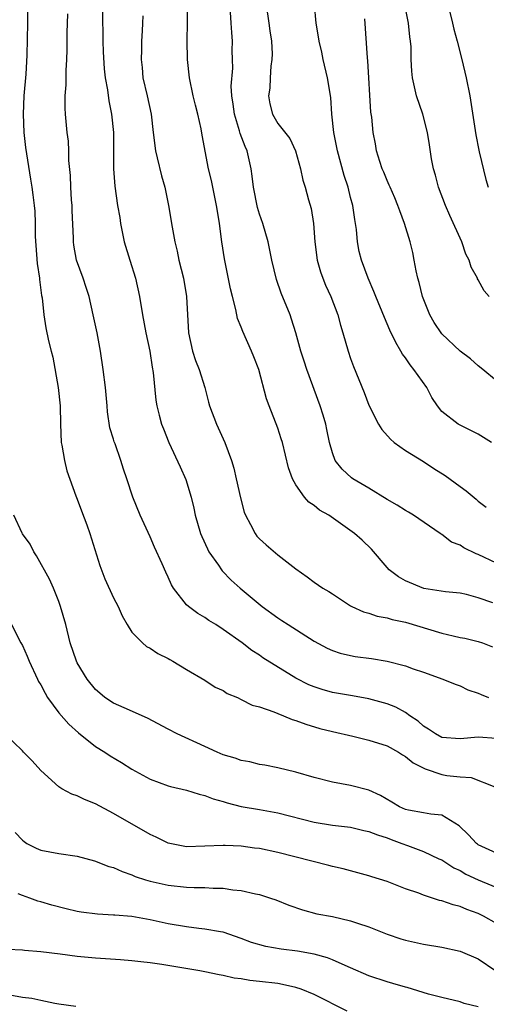
# Model space of a CAD drawing. Units: inches. Extents: x 2535000 to 2538000, y 1551000 to 1554000.
# Drawn here: x 2535837 to 2535888, y 1551685 to 1551793 of the extents above; entities that cross this region are included whole.
import ezdxf

# ---------------------------------------------------------------- set-up
doc = ezdxf.new("R2010")
doc.units = ezdxf.units.IN
doc.header["$MEASUREMENT"] = 0
doc.layers.add('LD25351551_2ft', color=253, linetype='Continuous')

msp = doc.modelspace()

# ---------------------------------------------------------------- linework, layer by layer
at = {"layer": 'LD25351551_2ft'}
for points, elevation in [([(2535837.55, 1551795), (2535837.55, 1551793), (2535837.49, 1551789.49), (2535837.38, 1551787.38), (2535837.15, 1551785), (2535837.06, 1551783), (2535837.15, 1551781), (2535837.35, 1551779.35), (2535837.88, 1551775.88), (2535838.04, 1551775), (2535838.14, 1551774.14), (2535838.29, 1551773), (2535838.35, 1551772.35), (2535838.4, 1551771), (2535838.41, 1551769.59), (2535838.61, 1551766.61), (2535838.86, 1551765), (2535838.86, 1551764.86), (2535839.1, 1551763.1), (2535839.16, 1551762.84), (2535839.35, 1551761), (2535839.56, 1551759.56), (2535839.85, 1551758.15), (2535840.14, 1551757), (2535840.34, 1551756.34), (2535840.93, 1551753), (2535841.12, 1551751), (2535841.16, 1551749), (2535841.25, 1551747), (2535841.32, 1551746.68), (2535841.61, 1551745), (2535841.88, 1551743.88), (2535842.87, 1551741.13), (2535842.93, 1551740.93), (2535843, 1551740.78), (2535843.47, 1551739.47), (2535844.06, 1551737.94), (2535844.4, 1551737), (2535845.47, 1551733.47), (2535846.03, 1551732.03), (2535847, 1551729.94), (2535847.48, 1551729), (2535847.95, 1551727.95), (2535848.47, 1551727), (2535849, 1551726.18), (2535850.15, 1551725), (2535850.61, 1551724.61), (2535851, 1551724.4), (2535851.85, 1551723.85), (2535853, 1551723.29), (2535853.18, 1551723.18), (2535853.5, 1551723), (2535855, 1551722.09), (2535857, 1551720.91), (2535858.15, 1551720.15), (2535859, 1551719.77), (2535859.46, 1551719.46), (2535860.58, 1551719), (2535861, 1551718.8), (2535862.18, 1551718.18), (2535863, 1551717.98), (2535864.58, 1551717.42), (2535865, 1551717.24), (2535865.63, 1551717), (2535866.59, 1551716.59), (2535867, 1551716.47), (2535868.07, 1551716.07), (2535869.61, 1551715.61), (2535871, 1551715.26), (2535873.24, 1551714.76), (2535875, 1551714.34), (2535877, 1551713.69), (2535878.25, 1551713), (2535878.7, 1551712.7), (2535879, 1551712.54), (2535879.85, 1551711.85), (2535881.17, 1551711.17), (2535883, 1551710.56), (2535883.54, 1551710.46), (2535885, 1551710.29), (2535886.22, 1551710.22), (2535888.8, 1551709.2)], 8162), ([(2535888.61, 1551729.39), (2535887, 1551729.95), (2535885.71, 1551730.29), (2535885, 1551730.44), (2535883.4, 1551730.6), (2535881.03, 1551730.97), (2535879, 1551731.79), (2535878.23, 1551732.23), (2535877.23, 1551733), (2535877, 1551733.25), (2535875.28, 1551735.28), (2535874.26, 1551736.26), (2535873.43, 1551737), (2535871.89, 1551738.11), (2535870.6, 1551739), (2535869.57, 1551739.57), (2535869, 1551740.07), (2535868.42, 1551740.42), (2535867.94, 1551741), (2535867, 1551742.34), (2535866.63, 1551743), (2535866.19, 1551744.19), (2535865.51, 1551747), (2535865.39, 1551747.39), (2535865, 1551748.56), (2535864.06, 1551751), (2535863.78, 1551751.78), (2535862.91, 1551755), (2535862.39, 1551756.39), (2535862.13, 1551757), (2535861.16, 1551759.16), (2535861, 1551759.63), (2535860.6, 1551760.6), (2535860.41, 1551761.59), (2535860.03, 1551763), (2535859.83, 1551763.83), (2535859.15, 1551767.15), (2535858.88, 1551769), (2535858.62, 1551771), (2535858.38, 1551772.38), (2535858.3, 1551773), (2535857.73, 1551775.73), (2535857.42, 1551777), (2535856.71, 1551780.71), (2535856.61, 1551781.39), (2535856.24, 1551783), (2535855.98, 1551783.98), (2535855.74, 1551785), (2535855.32, 1551787), (2535855.11, 1551789), (2535855.08, 1551791.08), (2535855.12, 1551793), (2535855.1, 1551795)], 8170), ([(2535863.75, 1551795), (2535864.04, 1551793), (2535864.14, 1551792.14), (2535864.31, 1551791), (2535864.38, 1551789.62), (2535864.37, 1551789), (2535864.26, 1551788.26), (2535864.18, 1551787), (2535864.13, 1551785.87), (2535863.99, 1551785), (2535864.14, 1551784.14), (2535864.41, 1551783), (2535865, 1551781.99), (2535866.32, 1551780.32), (2535866.94, 1551779), (2535867.5, 1551777), (2535867.76, 1551775.76), (2535868, 1551775), (2535868.38, 1551773.62), (2535868.66, 1551772.66), (2535868.92, 1551771), (2535869.07, 1551769), (2535869.33, 1551767), (2535869.7, 1551765.7), (2535869.95, 1551765), (2535870.25, 1551764.25), (2535870.83, 1551763), (2535871.58, 1551761), (2535871.87, 1551759.87), (2535872.15, 1551759), (2535872.73, 1551757), (2535873, 1551756.21), (2535873.32, 1551755.32), (2535874.47, 1551752.47), (2535875, 1551751.07), (2535876.06, 1551749), (2535876.42, 1551748.42), (2535877.36, 1551747.36), (2535877.78, 1551747), (2535879, 1551746.12), (2535881, 1551744.88), (2535882.13, 1551744.13), (2535883.37, 1551743.37), (2535885, 1551742.15), (2535885.67, 1551741.67), (2535886.76, 1551740.76), (2535887, 1551740.55), (2535887.88, 1551739.88)], 8174), ([(2535888.44, 1551747), (2535887, 1551747.91), (2535885, 1551748.88), (2535884.78, 1551749), (2535883, 1551750.37), (2535882.52, 1551751), (2535881.91, 1551751.91), (2535881.35, 1551753), (2535879.93, 1551755), (2535879.51, 1551755.51), (2535879, 1551756.27), (2535878.69, 1551756.69), (2535878.51, 1551757), (2535877.94, 1551757.94), (2535877.3, 1551759.3), (2535876.71, 1551760.71), (2535875.77, 1551763), (2535875.56, 1551763.56), (2535874.92, 1551765), (2535874.18, 1551767), (2535873.95, 1551767.95), (2535873.74, 1551769), (2535873.64, 1551770.36), (2535873.54, 1551771), (2535873.44, 1551771.44), (2535873.25, 1551773), (2535873, 1551773.88), (2535872.72, 1551775), (2535872.29, 1551776.29), (2535871.57, 1551779), (2535871.16, 1551781), (2535870.95, 1551783), (2535870.82, 1551784.82), (2535870.46, 1551787), (2535869.98, 1551789), (2535869.82, 1551789.82), (2535869.54, 1551791), (2535869.49, 1551791.49), (2535869.2, 1551793), (2535869.02, 1551795.02)], 8176), ([(2535888.2, 1551763), (2535887.63, 1551763.63), (2535887, 1551764.84), (2535886.93, 1551764.93), (2535886.91, 1551765), (2535886.21, 1551766.21), (2535886.01, 1551767), (2535885.64, 1551767.64), (2535885.18, 1551769), (2535883.88, 1551771.88), (2535883.42, 1551773), (2535882.65, 1551775), (2535882.31, 1551776.31), (2535882.1, 1551777), (2535881.88, 1551778.12), (2535881.65, 1551779.65), (2535881.43, 1551781), (2535880.92, 1551783), (2535880.24, 1551785), (2535879.77, 1551787), (2535879.71, 1551787.71), (2535879.65, 1551789), (2535879.62, 1551790.38), (2535879.58, 1551791), (2535879.5, 1551791.5), (2535879.35, 1551793), (2535878.93, 1551795)], 8180), ([(2535883.55, 1551795.55), (2535884.17, 1551793), (2535884.32, 1551792.32), (2535884.68, 1551791), (2535885.2, 1551789), (2535885.67, 1551787), (2535886.06, 1551785), (2535886.72, 1551780.72), (2535887.06, 1551779.06), (2535887.11, 1551778.89), (2535887.82, 1551775.82), (2535888.08, 1551775)], 8182), ([(2535889, 1551714.49), (2535887, 1551714.67), (2535885, 1551714.46), (2535883, 1551714.62), (2535882.29, 1551715), (2535881.54, 1551715.54), (2535881, 1551715.85), (2535880.39, 1551716.4), (2535879.49, 1551717), (2535879, 1551717.35), (2535877.94, 1551717.94), (2535877, 1551718.32), (2535875, 1551718.86), (2535873.19, 1551719.19), (2535871, 1551719.57), (2535869.88, 1551719.88), (2535869, 1551720.17), (2535868.4, 1551720.4), (2535867, 1551721.13), (2535863.37, 1551723.37), (2535863, 1551723.64), (2535862.17, 1551724.17), (2535861.09, 1551725), (2535859, 1551726.48), (2535858.21, 1551727), (2535857.46, 1551727.46), (2535857, 1551727.77), (2535856.23, 1551728.23), (2535855.2, 1551729), (2535855, 1551729.18), (2535853.57, 1551731), (2535853.36, 1551731.36), (2535853, 1551732.19), (2535852.74, 1551732.74), (2535852.33, 1551733.67), (2535851.5, 1551735.5), (2535851, 1551736.64), (2535849.91, 1551739), (2535849.1, 1551741), (2535848.44, 1551743), (2535848.07, 1551744.07), (2535847.8, 1551745), (2535847.16, 1551746.84), (2535847.07, 1551747.07), (2535847, 1551747.33), (2535846.6, 1551748.6), (2535846.33, 1551750.33), (2535846.28, 1551751), (2535846.09, 1551753), (2535845.84, 1551755), (2535845.55, 1551757), (2535845.18, 1551759), (2535844.75, 1551761), (2535844.3, 1551763), (2535844, 1551764), (2535843.66, 1551765), (2535842.94, 1551767), (2535842.64, 1551768.64), (2535842.59, 1551769), (2535842.59, 1551769.41), (2535842.45, 1551772.45), (2535842.44, 1551773), (2535842.39, 1551773.61), (2535842.3, 1551775), (2535842.26, 1551776.26), (2535842.09, 1551777.91), (2535842.09, 1551779), (2535842.04, 1551780.04), (2535841.92, 1551781), (2535841.72, 1551783), (2535841.67, 1551783.67), (2535841.68, 1551785), (2535841.79, 1551786.21), (2535841.8, 1551787.8), (2535841.88, 1551789), (2535841.92, 1551790.08), (2535841.92, 1551791.92), (2535841.97, 1551794.03)], 8164), ([(2535845.77, 1551794.24), (2535845.82, 1551791), (2535845.86, 1551789.86), (2535845.97, 1551787.97), (2535846.08, 1551787), (2535846.32, 1551785.68), (2535846.46, 1551784.46), (2535846.77, 1551783), (2535846.97, 1551781), (2535846.99, 1551776.99), (2535847.12, 1551775.12), (2535847.44, 1551773), (2535847.67, 1551771.67), (2535847.77, 1551771), (2535848.17, 1551769), (2535848.77, 1551767), (2535849.4, 1551765), (2535849.83, 1551763), (2535850.15, 1551761), (2535850.55, 1551759), (2535850.98, 1551757), (2535851.23, 1551755.23), (2535851.34, 1551754.66), (2535851.63, 1551751.63), (2535851.75, 1551751), (2535852.01, 1551749.99), (2535852.25, 1551749), (2535852.47, 1551748.47), (2535853.04, 1551747), (2535854.3, 1551744.3), (2535854.91, 1551742.91), (2535855.49, 1551741), (2535855.78, 1551739.78), (2535855.94, 1551739), (2535856.52, 1551737), (2535856.66, 1551736.66), (2535857.3, 1551735.3), (2535857.46, 1551735), (2535858.49, 1551733.51), (2535858.82, 1551733), (2535858.9, 1551732.9), (2535859.89, 1551731.89), (2535860.88, 1551731), (2535863.28, 1551729), (2535865, 1551727.74), (2535865.46, 1551727.46), (2535866.15, 1551727), (2535869, 1551725.18), (2535870.42, 1551724.42), (2535871, 1551724.15), (2535871.86, 1551723.86), (2535873, 1551723.6), (2535873.51, 1551723.51), (2535875.27, 1551723.27), (2535877, 1551722.98), (2535879, 1551722.47), (2535879.86, 1551722.14), (2535881, 1551721.77), (2535883.1, 1551721), (2535884.46, 1551720.46), (2535885, 1551720.28), (2535885.86, 1551719.86), (2535887, 1551719.49), (2535887.32, 1551719.32), (2535888.13, 1551719)], 8166), ([(2535850.2, 1551793.8), (2535850.17, 1551793), (2535850.14, 1551792.14), (2535850.05, 1551791), (2535850.06, 1551790.06), (2535850.01, 1551789), (2535850.13, 1551788.13), (2535850.22, 1551787), (2535850.69, 1551785), (2535851.13, 1551783), (2535851.33, 1551781), (2535851.58, 1551779), (2535851.78, 1551778.22), (2535852.25, 1551776.25), (2535852.61, 1551775), (2535853.01, 1551773), (2535853.41, 1551770.59), (2535853.7, 1551769), (2535853.96, 1551767.96), (2535854.16, 1551767), (2535854.66, 1551765), (2535855, 1551763), (2535855.21, 1551759), (2535855.66, 1551757), (2535855.99, 1551755.99), (2535856.39, 1551755), (2535857, 1551753), (2535857.42, 1551751.42), (2535857.52, 1551751), (2535858.28, 1551749), (2535859.2, 1551747), (2535859.93, 1551745), (2535860.18, 1551744.18), (2535860.45, 1551743), (2535860.91, 1551740.91), (2535861.33, 1551739.33), (2535861.46, 1551739), (2535862.02, 1551737.98), (2535862.51, 1551737), (2535862.72, 1551736.72), (2535863, 1551736.42), (2535863.74, 1551735.74), (2535865, 1551734.67), (2535867, 1551733.13), (2535868.24, 1551732.24), (2535869, 1551731.66), (2535869.95, 1551731), (2535870.62, 1551730.62), (2535871, 1551730.36), (2535873, 1551729.07), (2535873.12, 1551729), (2535874.42, 1551728.42), (2535875, 1551728.25), (2535875.92, 1551727.92), (2535877, 1551727.74), (2535877.55, 1551727.55), (2535879, 1551727.27), (2535883, 1551726.05), (2535884.24, 1551725.76), (2535885, 1551725.6), (2535885.52, 1551725.52), (2535887, 1551725.15), (2535887.45, 1551725), (2535888.57, 1551724.57)], 8168), ([(2535889, 1551733.76), (2535887, 1551734.69), (2535886.77, 1551734.77), (2535885.43, 1551735.43), (2535885, 1551735.71), (2535884.06, 1551736.06), (2535883, 1551736.89), (2535882.92, 1551736.92), (2535882.83, 1551737), (2535879.91, 1551739), (2535879.34, 1551739.34), (2535879, 1551739.52), (2535878.1, 1551740.1), (2535877, 1551740.72), (2535875, 1551741.98), (2535873.22, 1551743), (2535873.09, 1551743.09), (2535872.05, 1551744.05), (2535871.3, 1551745), (2535871, 1551745.83), (2535870.69, 1551747), (2535870.4, 1551748.4), (2535870.27, 1551749), (2535869.97, 1551749.97), (2535869.64, 1551751), (2535868.18, 1551755), (2535867.89, 1551755.89), (2535867.54, 1551757), (2535866.98, 1551759), (2535866.52, 1551760.52), (2535866.35, 1551761), (2535865.38, 1551763.38), (2535864.86, 1551764.86), (2535864.36, 1551767), (2535863.96, 1551769), (2535863.37, 1551771), (2535863, 1551772.04), (2535862.77, 1551772.77), (2535862.33, 1551775), (2535862.21, 1551776.21), (2535862.1, 1551777), (2535861.65, 1551779), (2535861.44, 1551779.44), (2535860.89, 1551780.89), (2535860.82, 1551781.18), (2535860.24, 1551783), (2535860.1, 1551784.1), (2535859.96, 1551785), (2535859.91, 1551786.09), (2535860.06, 1551788.06), (2535860.05, 1551789), (2535860.02, 1551789.98), (2535860.03, 1551791), (2535859.95, 1551791.95), (2535859.9, 1551793), (2535859.81, 1551794.19)], 8172), ([(2535889, 1551753.76), (2535887.51, 1551755), (2535887, 1551755.4), (2535886.15, 1551756.15), (2535885, 1551757.01), (2535883, 1551758.9), (2535882.15, 1551760.15), (2535881.67, 1551761), (2535880.87, 1551763), (2535880.53, 1551764.53), (2535880.38, 1551765), (2535880.18, 1551765.82), (2535879.97, 1551767), (2535879.81, 1551767.81), (2535879.52, 1551769), (2535878.92, 1551771), (2535878.4, 1551772.4), (2535878.19, 1551773), (2535877.84, 1551773.84), (2535877.33, 1551775), (2535877.23, 1551775.23), (2535877, 1551775.72), (2535876.64, 1551776.64), (2535876.47, 1551777), (2535876.2, 1551777.8), (2535875.85, 1551779), (2535875.74, 1551779.74), (2535875.48, 1551781), (2535875.31, 1551782.69), (2535875.22, 1551783.22), (2535874.87, 1551788.87), (2535874.83, 1551789.17), (2535874.54, 1551793.46)], 8178), ([(2535889, 1551701.91), (2535887, 1551702.85), (2535886.91, 1551702.91), (2535886.79, 1551703), (2535885.93, 1551703.93), (2535884.92, 1551704.92), (2535883, 1551706.09), (2535881.81, 1551706.19), (2535881, 1551706.35), (2535879.36, 1551706.64), (2535879, 1551706.72), (2535878.36, 1551707), (2535877.52, 1551707.52), (2535876.27, 1551708.27), (2535875, 1551708.85), (2535873, 1551709.36), (2535871, 1551709.73), (2535869, 1551710.24), (2535867, 1551710.81), (2535865, 1551711.29), (2535863.58, 1551711.58), (2535863, 1551711.67), (2535861.93, 1551711.93), (2535861, 1551712.08), (2535860.33, 1551712.33), (2535859, 1551712.72), (2535858.34, 1551713), (2535857, 1551713.61), (2535853.97, 1551715), (2535853, 1551715.53), (2535850.72, 1551716.72), (2535848.14, 1551717.86), (2535847, 1551718.38), (2535846.05, 1551719), (2535845.47, 1551719.47), (2535845, 1551719.88), (2535844.08, 1551721), (2535843, 1551722.82), (2535842.91, 1551723), (2535842.25, 1551725), (2535841.75, 1551727), (2535841.19, 1551729), (2535841, 1551729.52), (2535840.41, 1551731), (2535839.98, 1551731.98), (2535838.55, 1551734.55), (2535838.26, 1551735), (2535837.83, 1551735.83), (2535837, 1551736.97), (2535836.96, 1551737.04), (2535836.07, 1551739)], 8160), ([(2535835.79, 1551727), (2535836.83, 1551725), (2535837, 1551724.7), (2535837.53, 1551723.53), (2535837.73, 1551723), (2535838.65, 1551721), (2535838.77, 1551720.77), (2535839, 1551720.4), (2535839.48, 1551719.48), (2535839.76, 1551719), (2535841, 1551717.32), (2535842.07, 1551716.07), (2535843.13, 1551715.13), (2535845, 1551713.64), (2535846.03, 1551713), (2535846.61, 1551712.61), (2535847.86, 1551711.86), (2535849, 1551711.13), (2535851, 1551710.05), (2535853, 1551709.32), (2535853.25, 1551709.25), (2535855, 1551708.84), (2535856.39, 1551708.39), (2535857, 1551708.26), (2535857.9, 1551707.9), (2535859, 1551707.59), (2535859.44, 1551707.44), (2535861, 1551707.05), (2535863, 1551706.73), (2535865, 1551706.36), (2535869, 1551705.33), (2535871, 1551705), (2535873, 1551704.76), (2535874.43, 1551704.43), (2535875, 1551704.32), (2535875.93, 1551703.93), (2535877, 1551703.6), (2535877.43, 1551703.43), (2535878.63, 1551703), (2535879.25, 1551702.75), (2535881, 1551702.12), (2535882.68, 1551701.32), (2535883, 1551701.18), (2535884.31, 1551700.31), (2535885, 1551700.01), (2535885.63, 1551699.63), (2535887, 1551699), (2535890.42, 1551697.58)], 8158), ([(2535889, 1551694.21), (2535887.58, 1551695), (2535887, 1551695.29), (2535885.73, 1551695.73), (2535885, 1551696.06), (2535884.24, 1551696.24), (2535883, 1551696.7), (2535882.75, 1551696.75), (2535881, 1551697.31), (2535880.48, 1551697.52), (2535879, 1551698.03), (2535877, 1551698.81), (2535875.33, 1551699.33), (2535875, 1551699.45), (2535872.19, 1551700.19), (2535871, 1551700.47), (2535870.59, 1551700.59), (2535865, 1551701.99), (2535863, 1551702.42), (2535862.47, 1551702.47), (2535861, 1551702.69), (2535859.22, 1551702.78), (2535859, 1551702.78), (2535857, 1551702.68), (2535855, 1551702.63), (2535853, 1551703.01), (2535851.68, 1551703.68), (2535851, 1551703.97), (2535847, 1551706.27), (2535845, 1551707.34), (2535843.82, 1551707.82), (2535843, 1551708.2), (2535842.41, 1551708.41), (2535841.31, 1551709), (2535841, 1551709.19), (2535839.01, 1551711), (2535838.06, 1551712.06), (2535837.13, 1551713), (2535837, 1551713.15), (2535835.04, 1551715.04)], 8156), ([(2535836.21, 1551704.21), (2535837, 1551703.35), (2535837.19, 1551703.19), (2535837.49, 1551703), (2535838.5, 1551702.49), (2535839, 1551702.27), (2535841, 1551701.9), (2535843, 1551701.61), (2535844.9, 1551701.1), (2535846.48, 1551700.48), (2535847, 1551700.35), (2535847.92, 1551699.92), (2535849, 1551699.56), (2535849.38, 1551699.38), (2535850.5, 1551699), (2535851, 1551698.85), (2535853, 1551698.42), (2535855, 1551698.2), (2535855.83, 1551698.17), (2535857, 1551698.15), (2535857.91, 1551698.09), (2535859, 1551698.09), (2535860.09, 1551697.91), (2535861, 1551697.84), (2535862.55, 1551697.45), (2535863, 1551697.38), (2535864.2, 1551697), (2535864.79, 1551696.79), (2535866.23, 1551696.23), (2535867.7, 1551695.7), (2535869.28, 1551695.28), (2535871, 1551694.96), (2535873, 1551694.51), (2535873.76, 1551694.24), (2535875, 1551693.84), (2535877, 1551693.05), (2535878.52, 1551692.52), (2535879, 1551692.37), (2535881, 1551691.94), (2535883, 1551691.62), (2535885, 1551691.18), (2535887, 1551690.34), (2535888.92, 1551689)], 8154), ([(2535887, 1551685.07), (2535885.44, 1551685.44), (2535885, 1551685.62), (2535883, 1551686.08), (2535881.54, 1551686.46), (2535879.18, 1551687.18), (2535879, 1551687.22), (2535877.64, 1551687.64), (2535877, 1551687.8), (2535875, 1551688.46), (2535873, 1551689.35), (2535872.41, 1551689.59), (2535871, 1551690.23), (2535870.45, 1551690.45), (2535869, 1551690.83), (2535867.16, 1551691.16), (2535865.39, 1551691.39), (2535863.68, 1551691.68), (2535862.14, 1551692.14), (2535861, 1551692.57), (2535859, 1551693.24), (2535858.72, 1551693.28), (2535857, 1551693.6), (2535856.34, 1551693.66), (2535855, 1551693.84), (2535853, 1551694.18), (2535851, 1551694.6), (2535849, 1551694.97), (2535847.12, 1551695.12), (2535847, 1551695.14), (2535845.22, 1551695.22), (2535843.45, 1551695.45), (2535843, 1551695.52), (2535841.8, 1551695.8), (2535840.21, 1551696.21), (2535839, 1551696.59), (2535838.67, 1551696.67), (2535837.82, 1551697), (2535837, 1551697.27), (2535836.52, 1551697.48)], 8152), ([(2535872.6, 1551684.6), (2535869, 1551686.42), (2535867.58, 1551687), (2535867, 1551687.19), (2535865.53, 1551687.53), (2535865, 1551687.61), (2535863, 1551687.86), (2535861.95, 1551687.95), (2535861, 1551688.12), (2535860.21, 1551688.21), (2535859, 1551688.49), (2535858.56, 1551688.56), (2535857, 1551688.9), (2535856.45, 1551689), (2535852.3, 1551689.7), (2535851, 1551689.89), (2535849.99, 1551689.99), (2535849, 1551690.13), (2535847.77, 1551690.23), (2535845, 1551690.4), (2535843, 1551690.58), (2535841.15, 1551690.85), (2535839, 1551691.11), (2535837.24, 1551691.24), (2535837, 1551691.28), (2535835.37, 1551691.37)], 8150), ([(2535835.61, 1551686.39), (2535837, 1551686.12), (2535838.01, 1551686.01), (2535839, 1551685.78), (2535840.54, 1551685.46), (2535841, 1551685.41), (2535842.87, 1551685.13)], 8148)]:
    msp.add_lwpolyline(points, dxfattribs=dict(at, elevation=elevation))

doc.saveas('drawing.dxf')
